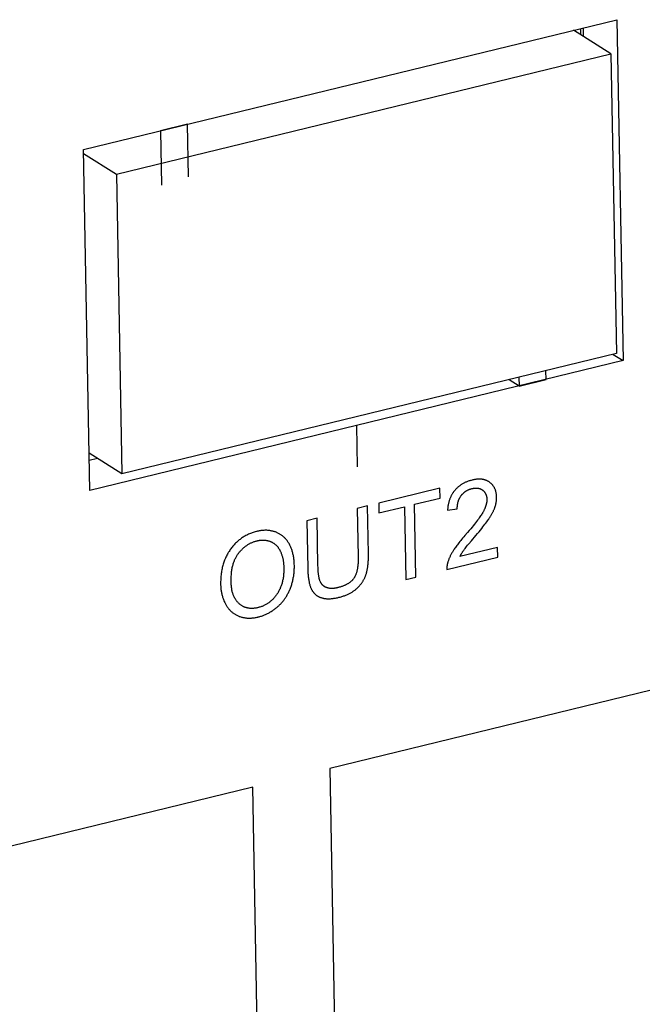
# Model space of a CAD drawing. Units: millimetres. Extents: x 12396 to 15780, y 1624 to 4018.
# Drawn here: x 15189 to 15203, y 2421 to 2443 of the extents above; entities that cross this region are included whole.
import ezdxf

# ---------------------------------------------------------------- set-up
doc = ezdxf.new("R2010")
doc.units = ezdxf.units.MM

msp = doc.modelspace()

# ---------------------------------------------------------------- linework, layer by layer
at = {"color": 7, "linetype": 'Continuous'}
for p, q in [((15190.759, 2439.981), (15202.658, 2442.881)), ((15202.658, 2442.881), (15202.801, 2435.267)), ((15202.528, 2442.117), (15201.695, 2442.646)), ((15201.85, 2442.684), (15201.852, 2442.546)), ((15201.907, 2442.698), (15201.91, 2442.509)), ((15191.492, 2439.428), (15202.528, 2442.117)), ((15202.528, 2442.117), (15202.653, 2435.427)), ((15193.082, 2440.547), (15192.48, 2440.4)), ((15192.48, 2440.4), (15192.503, 2439.189)), ((15193.104, 2439.369), (15193.082, 2440.547)), ((15190.901, 2432.367), (15190.759, 2439.981)), ((15190.761, 2439.891), (15191.492, 2439.428)), ((15191.492, 2439.428), (15191.617, 2432.737)), ((15202.653, 2435.427), (15191.617, 2432.737)), ((15202.578, 2435.408), (15202.801, 2435.267)), ((15202.801, 2435.267), (15190.901, 2432.367)), ((15200.474, 2434.895), (15200.477, 2434.701)), ((15201.08, 2434.848), (15201.076, 2435.042)), ((15200.477, 2434.701), (15200.255, 2434.842)), ((15200.477, 2434.701), (15201.08, 2434.848)), ((15196.851, 2433.817), (15196.868, 2432.894)), ((15191.617, 2432.737), (15190.886, 2433.201)), ((15191.075, 2433.08), (15190.889, 2433.035)), ((15198.711, 2432.417), (15197.347, 2432.084)), ((15198.715, 2432.199), (15198.711, 2432.417)), ((15197.097, 2432.023), (15196.869, 2431.968)), ((15197.347, 2432.084), (15197.351, 2431.866)), ((15197.351, 2431.866), (15197.918, 2432.004)), ((15197.918, 2432.004), (15197.949, 2430.377)), ((15198.146, 2432.06), (15198.715, 2432.199)), ((15198.176, 2430.432), (15198.146, 2432.06)), ((15198.882, 2431.929), (15199.099, 2431.958)), ((15195.971, 2431.749), (15195.744, 2431.693)), ((15195.744, 2431.693), (15195.764, 2430.627)), ((15195.991, 2430.684), (15195.971, 2431.749)), ((15199.33, 2431.432), (15199.267, 2431.359)), ((15199.413, 2431.244), (15199.514, 2431.363)), ((15199.354, 2431.174), (15199.413, 2431.244)), ((15200, 2431.095), (15199.156, 2430.89)), ((15200.004, 2430.877), (15200, 2431.095)), ((15198.866, 2430.6), (15200.004, 2430.877)), ((15197.949, 2430.377), (15198.176, 2430.432)), ((15204.859, 2428.26), (15196.255, 2426.163)), ((15196.255, 2426.163), (15196.427, 2416.934)), ((15194.534, 2425.743), (15185.93, 2423.646)), ((15194.706, 2416.515), (15194.534, 2425.743))]:
    msp.add_line(p, q, dxfattribs=at)
for points in [[(15199.428, 2432.599), (15199.411, 2432.594), (15199.394, 2432.59), (15199.377, 2432.585), (15199.361, 2432.58), (15199.345, 2432.574), (15199.33, 2432.568), (15199.315, 2432.563), (15199.3, 2432.556), (15199.285, 2432.55), (15199.271, 2432.544), (15199.257, 2432.537), (15199.243, 2432.53), (15199.23, 2432.523), (15199.217, 2432.515), (15199.204, 2432.507), (15199.192, 2432.5), (15199.18, 2432.492), (15199.168, 2432.483), (15199.156, 2432.475), (15199.144, 2432.466), (15199.133, 2432.457), (15199.122, 2432.448), (15199.111, 2432.439), (15199.101, 2432.429), (15199.09, 2432.419), (15199.08, 2432.409), (15199.07, 2432.399), (15199.061, 2432.389), (15199.051, 2432.378), (15199.042, 2432.367)], [(15199.825, 2432.548), (15199.816, 2432.554), (15199.807, 2432.561), (15199.797, 2432.567), (15199.787, 2432.573), (15199.777, 2432.578), (15199.767, 2432.583), (15199.757, 2432.588), (15199.746, 2432.593), (15199.735, 2432.597), (15199.724, 2432.601), (15199.713, 2432.604), (15199.701, 2432.607), (15199.69, 2432.61), (15199.678, 2432.613), (15199.665, 2432.615), (15199.653, 2432.617), (15199.64, 2432.618), (15199.627, 2432.619), (15199.614, 2432.62), (15199.601, 2432.62), (15199.587, 2432.62), (15199.573, 2432.62), (15199.558, 2432.62), (15199.544, 2432.618), (15199.529, 2432.617), (15199.514, 2432.615), (15199.498, 2432.613), (15199.482, 2432.61), (15199.466, 2432.607), (15199.449, 2432.604), (15199.432, 2432.6), (15199.428, 2432.599)], [(15199.977, 2432.218), (15199.976, 2432.222), (15199.976, 2432.236), (15199.975, 2432.249), (15199.974, 2432.262), (15199.973, 2432.275), (15199.971, 2432.288), (15199.969, 2432.3), (15199.967, 2432.312), (15199.965, 2432.324), (15199.962, 2432.336), (15199.959, 2432.347), (15199.956, 2432.358), (15199.952, 2432.369), (15199.949, 2432.38), (15199.945, 2432.391), (15199.94, 2432.401), (15199.936, 2432.411), (15199.931, 2432.421), (15199.926, 2432.431), (15199.921, 2432.44), (15199.915, 2432.45), (15199.909, 2432.459), (15199.903, 2432.468), (15199.896, 2432.477), (15199.89, 2432.485), (15199.883, 2432.494), (15199.875, 2432.502), (15199.868, 2432.51), (15199.86, 2432.518), (15199.852, 2432.526), (15199.843, 2432.533), (15199.834, 2432.541), (15199.825, 2432.548)], [(15199.042, 2432.367), (15199.033, 2432.356), (15199.025, 2432.345), (15199.016, 2432.334), (15199.008, 2432.323), (15199.004, 2432.317), (15199.001, 2432.312), (15198.993, 2432.3), (15198.986, 2432.288), (15198.979, 2432.276), (15198.972, 2432.264), (15198.965, 2432.251), (15198.959, 2432.239), (15198.953, 2432.226), (15198.947, 2432.213), (15198.941, 2432.199), (15198.936, 2432.186), (15198.93, 2432.172), (15198.925, 2432.158), (15198.921, 2432.144), (15198.916, 2432.13), (15198.912, 2432.115), (15198.908, 2432.1), (15198.904, 2432.085), (15198.901, 2432.069), (15198.897, 2432.053), (15198.894, 2432.037), (15198.892, 2432.021), (15198.889, 2432.004), (15198.887, 2431.987), (15198.885, 2431.969), (15198.883, 2431.952), (15198.882, 2431.934), (15198.882, 2431.929)], [(15199.099, 2431.958), (15199.099, 2431.966), (15199.099, 2431.978), (15199.1, 2431.989), (15199.1, 2432), (15199.101, 2432.011), (15199.102, 2432.022), (15199.103, 2432.032), (15199.104, 2432.043), (15199.105, 2432.053), (15199.107, 2432.063), (15199.109, 2432.073), (15199.111, 2432.083), (15199.113, 2432.092), (15199.115, 2432.102), (15199.118, 2432.111), (15199.12, 2432.121), (15199.123, 2432.13), (15199.126, 2432.139), (15199.13, 2432.148), (15199.133, 2432.156), (15199.136, 2432.165), (15199.14, 2432.173), (15199.144, 2432.182), (15199.148, 2432.19), (15199.152, 2432.198), (15199.155, 2432.202), (15199.157, 2432.206), (15199.161, 2432.214), (15199.166, 2432.222), (15199.171, 2432.23), (15199.176, 2432.238), (15199.182, 2432.245), (15199.187, 2432.253)], [(15199.187, 2432.253), (15199.193, 2432.26), (15199.198, 2432.268), (15199.204, 2432.275), (15199.21, 2432.282), (15199.216, 2432.288), (15199.223, 2432.295), (15199.229, 2432.301), (15199.235, 2432.308), (15199.238, 2432.311), (15199.242, 2432.314), (15199.248, 2432.32), (15199.255, 2432.325), (15199.262, 2432.331), (15199.269, 2432.336), (15199.276, 2432.342), (15199.284, 2432.347), (15199.291, 2432.352), (15199.299, 2432.357), (15199.306, 2432.361), (15199.314, 2432.366), (15199.322, 2432.37), (15199.33, 2432.375), (15199.339, 2432.379), (15199.347, 2432.383), (15199.356, 2432.387), (15199.365, 2432.39), (15199.374, 2432.394), (15199.383, 2432.397), (15199.393, 2432.4), (15199.402, 2432.403), (15199.412, 2432.406), (15199.422, 2432.409), (15199.429, 2432.411)], [(15199.429, 2432.411), (15199.432, 2432.411), (15199.442, 2432.414), (15199.451, 2432.415), (15199.46, 2432.417), (15199.469, 2432.419), (15199.478, 2432.42), (15199.487, 2432.421), (15199.496, 2432.421), (15199.504, 2432.422), (15199.512, 2432.422), (15199.52, 2432.422), (15199.528, 2432.422), (15199.536, 2432.422), (15199.544, 2432.421), (15199.552, 2432.42), (15199.559, 2432.419), (15199.567, 2432.418), (15199.574, 2432.417), (15199.581, 2432.415), (15199.588, 2432.413), (15199.595, 2432.411), (15199.602, 2432.409), (15199.608, 2432.406), (15199.615, 2432.404), (15199.622, 2432.401), (15199.628, 2432.398), (15199.634, 2432.394), (15199.641, 2432.391), (15199.647, 2432.387), (15199.653, 2432.383), (15199.659, 2432.379), (15199.665, 2432.374)], [(15199.665, 2432.374), (15199.666, 2432.374), (15199.672, 2432.369), (15199.677, 2432.364), (15199.682, 2432.359), (15199.688, 2432.354), (15199.693, 2432.349), (15199.697, 2432.344), (15199.702, 2432.339), (15199.706, 2432.334), (15199.71, 2432.328), (15199.714, 2432.323), (15199.718, 2432.317), (15199.722, 2432.311), (15199.725, 2432.305), (15199.729, 2432.299), (15199.732, 2432.293), (15199.735, 2432.287), (15199.737, 2432.281), (15199.739, 2432.277), (15199.74, 2432.274), (15199.743, 2432.268), (15199.745, 2432.261), (15199.747, 2432.254), (15199.749, 2432.247), (15199.751, 2432.24), (15199.752, 2432.233), (15199.754, 2432.225), (15199.755, 2432.218), (15199.756, 2432.21), (15199.757, 2432.203), (15199.758, 2432.195), (15199.759, 2432.187), (15199.759, 2432.178), (15199.759, 2432.17)], [(15199.939, 2431.99), (15199.94, 2431.995), (15199.944, 2432.005), (15199.947, 2432.016), (15199.95, 2432.026), (15199.953, 2432.036), (15199.956, 2432.047), (15199.958, 2432.057), (15199.961, 2432.067), (15199.963, 2432.077), (15199.965, 2432.087), (15199.967, 2432.098), (15199.969, 2432.108), (15199.97, 2432.118), (15199.971, 2432.128), (15199.973, 2432.138), (15199.974, 2432.148), (15199.975, 2432.158), (15199.975, 2432.168), (15199.976, 2432.178), (15199.976, 2432.188), (15199.977, 2432.198), (15199.977, 2432.208), (15199.977, 2432.218)], [(15197.066, 2430.501), (15197.071, 2430.516), (15197.075, 2430.531), (15197.08, 2430.548), (15197.084, 2430.564), (15197.088, 2430.582), (15197.091, 2430.6), (15197.095, 2430.618), (15197.098, 2430.637), (15197.101, 2430.657), (15197.104, 2430.678), (15197.106, 2430.699), (15197.109, 2430.72), (15197.111, 2430.743), (15197.113, 2430.766), (15197.114, 2430.79), (15197.115, 2430.815), (15197.116, 2430.84), (15197.117, 2430.867), (15197.117, 2430.894), (15197.117, 2430.921), (15197.117, 2430.95), (15197.097, 2432.023)], [(15199.759, 2432.17), (15199.759, 2432.161), (15199.759, 2432.153), (15199.759, 2432.144), (15199.758, 2432.135), (15199.757, 2432.126), (15199.756, 2432.116), (15199.755, 2432.107), (15199.753, 2432.098), (15199.752, 2432.088), (15199.75, 2432.078), (15199.747, 2432.068), (15199.745, 2432.058), (15199.742, 2432.048), (15199.739, 2432.038), (15199.736, 2432.027), (15199.732, 2432.017), (15199.729, 2432.006), (15199.724, 2431.995), (15199.72, 2431.984), (15199.715, 2431.972), (15199.711, 2431.961), (15199.705, 2431.949), (15199.7, 2431.937), (15199.694, 2431.925), (15199.688, 2431.913), (15199.681, 2431.901), (15199.674, 2431.888), (15199.667, 2431.875), (15199.666, 2431.873)], [(15196.869, 2431.968), (15196.89, 2430.886), (15196.89, 2430.859), (15196.889, 2430.833), (15196.889, 2430.808), (15196.888, 2430.784), (15196.887, 2430.76), (15196.885, 2430.738), (15196.883, 2430.716), (15196.881, 2430.695), (15196.879, 2430.675), (15196.876, 2430.656), (15196.874, 2430.637), (15196.871, 2430.619), (15196.867, 2430.602), (15196.864, 2430.585), (15196.86, 2430.57), (15196.856, 2430.554), (15196.852, 2430.54), (15196.848, 2430.526), (15196.843, 2430.513), (15196.839, 2430.5), (15196.834, 2430.488), (15196.829, 2430.476), (15196.824, 2430.465), (15196.819, 2430.454), (15196.814, 2430.444), (15196.808, 2430.434), (15196.803, 2430.424), (15196.797, 2430.415), (15196.791, 2430.407)], [(15199.666, 2431.873), (15199.656, 2431.856), (15199.645, 2431.838), (15199.633, 2431.819), (15199.62, 2431.799), (15199.605, 2431.777), (15199.589, 2431.754), (15199.571, 2431.729), (15199.551, 2431.703), (15199.53, 2431.675), (15199.508, 2431.646), (15199.483, 2431.615), (15199.457, 2431.582), (15199.428, 2431.547), (15199.398, 2431.511), (15199.365, 2431.472), (15199.33, 2431.432)], [(15199.802, 2431.73), (15199.804, 2431.733), (15199.814, 2431.748), (15199.824, 2431.762), (15199.833, 2431.777), (15199.842, 2431.791), (15199.85, 2431.805), (15199.858, 2431.819), (15199.866, 2431.832), (15199.873, 2431.845), (15199.88, 2431.858), (15199.887, 2431.871), (15199.894, 2431.884), (15199.9, 2431.897), (15199.906, 2431.909), (15199.911, 2431.921), (15199.916, 2431.933), (15199.921, 2431.945), (15199.926, 2431.956), (15199.931, 2431.967), (15199.935, 2431.979), (15199.939, 2431.99)], [(15199.514, 2431.363), (15199.55, 2431.406), (15199.584, 2431.446), (15199.615, 2431.484), (15199.644, 2431.52), (15199.67, 2431.553), (15199.695, 2431.584), (15199.717, 2431.613), (15199.738, 2431.64), (15199.756, 2431.665), (15199.773, 2431.689), (15199.788, 2431.71), (15199.802, 2431.73)], [(15194.625, 2431.453), (15194.616, 2431.451), (15194.593, 2431.445), (15194.57, 2431.439), (15194.548, 2431.432), (15194.526, 2431.424), (15194.504, 2431.416), (15194.483, 2431.408), (15194.462, 2431.399), (15194.441, 2431.39), (15194.421, 2431.381), (15194.401, 2431.371), (15194.381, 2431.361), (15194.362, 2431.35), (15194.343, 2431.339), (15194.325, 2431.327), (15194.306, 2431.315), (15194.288, 2431.303), (15194.271, 2431.29), (15194.253, 2431.277), (15194.236, 2431.264), (15194.219, 2431.25), (15194.211, 2431.243), (15194.202, 2431.236), (15194.186, 2431.221), (15194.17, 2431.206), (15194.154, 2431.19), (15194.138, 2431.174), (15194.123, 2431.157), (15194.108, 2431.14), (15194.093, 2431.123), (15194.078, 2431.105), (15194.063, 2431.087), (15194.049, 2431.068), (15194.035, 2431.048)], [(15195.056, 2431.435), (15195.041, 2431.441), (15195.026, 2431.446), (15195.011, 2431.451), (15194.996, 2431.455), (15194.98, 2431.459), (15194.965, 2431.463), (15194.949, 2431.466), (15194.933, 2431.469), (15194.917, 2431.472), (15194.901, 2431.474), (15194.885, 2431.475), (15194.869, 2431.477), (15194.853, 2431.478), (15194.836, 2431.478), (15194.819, 2431.478), (15194.803, 2431.478), (15194.786, 2431.477), (15194.768, 2431.476), (15194.751, 2431.475), (15194.734, 2431.473), (15194.716, 2431.471), (15194.698, 2431.468), (15194.68, 2431.465), (15194.662, 2431.462), (15194.644, 2431.458), (15194.626, 2431.454), (15194.625, 2431.453)], [(15195.354, 2431.166), (15195.353, 2431.167), (15195.345, 2431.181), (15195.337, 2431.195), (15195.329, 2431.209), (15195.32, 2431.222), (15195.311, 2431.235), (15195.302, 2431.248), (15195.293, 2431.26), (15195.283, 2431.272), (15195.273, 2431.283), (15195.263, 2431.294), (15195.253, 2431.305), (15195.243, 2431.316), (15195.232, 2431.326), (15195.221, 2431.336), (15195.21, 2431.345), (15195.198, 2431.354), (15195.187, 2431.363), (15195.175, 2431.372), (15195.163, 2431.38), (15195.15, 2431.388), (15195.138, 2431.396), (15195.125, 2431.403), (15195.112, 2431.41), (15195.098, 2431.417), (15195.084, 2431.423), (15195.07, 2431.429), (15195.056, 2431.435)], [(15199.267, 2431.359), (15199.242, 2431.33), (15199.218, 2431.302), (15199.196, 2431.275), (15199.175, 2431.25), (15199.155, 2431.225), (15199.136, 2431.201), (15199.119, 2431.179), (15199.102, 2431.157), (15199.086, 2431.136), (15199.072, 2431.116), (15199.058, 2431.096), (15199.045, 2431.078), (15199.033, 2431.06), (15199.022, 2431.043)], [(15194.216, 2430.963), (15194.219, 2430.966), (15194.23, 2430.981), (15194.242, 2430.995), (15194.253, 2431.008), (15194.265, 2431.021), (15194.277, 2431.034), (15194.289, 2431.046), (15194.301, 2431.058), (15194.313, 2431.069), (15194.325, 2431.081), (15194.337, 2431.091), (15194.35, 2431.102), (15194.362, 2431.112), (15194.375, 2431.122), (15194.388, 2431.131), (15194.401, 2431.141), (15194.414, 2431.149), (15194.427, 2431.158), (15194.44, 2431.166), (15194.454, 2431.174), (15194.468, 2431.182), (15194.481, 2431.189), (15194.495, 2431.196), (15194.51, 2431.202), (15194.524, 2431.209), (15194.539, 2431.214), (15194.553, 2431.22), (15194.568, 2431.225), (15194.583, 2431.23), (15194.598, 2431.235), (15194.614, 2431.239), (15194.63, 2431.243)], [(15194.63, 2431.243), (15194.638, 2431.245), (15194.651, 2431.248), (15194.664, 2431.251), (15194.676, 2431.253), (15194.688, 2431.255), (15194.701, 2431.256), (15194.713, 2431.258), (15194.725, 2431.259), (15194.737, 2431.26), (15194.749, 2431.26), (15194.76, 2431.26), (15194.772, 2431.26), (15194.784, 2431.26), (15194.795, 2431.259), (15194.807, 2431.258), (15194.818, 2431.257), (15194.829, 2431.255), (15194.84, 2431.254), (15194.851, 2431.252), (15194.862, 2431.249), (15194.873, 2431.247), (15194.884, 2431.244), (15194.895, 2431.241), (15194.906, 2431.237), (15194.917, 2431.233), (15194.927, 2431.229), (15194.938, 2431.225)], [(15194.938, 2431.225), (15194.948, 2431.221), (15194.958, 2431.216), (15194.967, 2431.211), (15194.977, 2431.206), (15194.986, 2431.2), (15194.995, 2431.195), (15195.004, 2431.189), (15195.013, 2431.183), (15195.022, 2431.176), (15195.03, 2431.17), (15195.039, 2431.163), (15195.047, 2431.156), (15195.055, 2431.149), (15195.062, 2431.141), (15195.07, 2431.133), (15195.077, 2431.125), (15195.085, 2431.117), (15195.092, 2431.108), (15195.099, 2431.099), (15195.106, 2431.09), (15195.112, 2431.081), (15195.119, 2431.071), (15195.125, 2431.061), (15195.131, 2431.051), (15195.137, 2431.04), (15195.143, 2431.03), (15195.149, 2431.019), (15195.15, 2431.015)], [(15195.464, 2430.696), (15195.463, 2430.719), (15195.462, 2430.742), (15195.461, 2430.765), (15195.459, 2430.787), (15195.457, 2430.809), (15195.455, 2430.831), (15195.452, 2430.852), (15195.449, 2430.873), (15195.446, 2430.894), (15195.442, 2430.914), (15195.438, 2430.934), (15195.433, 2430.953), (15195.428, 2430.973), (15195.423, 2430.992), (15195.418, 2431.011), (15195.412, 2431.029), (15195.406, 2431.047), (15195.399, 2431.065), (15195.393, 2431.082), (15195.386, 2431.1), (15195.378, 2431.117), (15195.37, 2431.133), (15195.362, 2431.15), (15195.354, 2431.166)], [(15199.242, 2431.034), (15199.25, 2431.044), (15199.26, 2431.057), (15199.272, 2431.073), (15199.287, 2431.092), (15199.305, 2431.115)], [(15199.305, 2431.115), (15199.329, 2431.144), (15199.354, 2431.174)], [(15194.035, 2431.048), (15194.021, 2431.028), (15194.008, 2431.008), (15193.995, 2430.988), (15193.989, 2430.978), (15193.983, 2430.967), (15193.971, 2430.947), (15193.959, 2430.925), (15193.948, 2430.904), (15193.938, 2430.882), (15193.928, 2430.86), (15193.918, 2430.838), (15193.908, 2430.815), (15193.9, 2430.792), (15193.891, 2430.769), (15193.883, 2430.745), (15193.876, 2430.721), (15193.869, 2430.696), (15193.862, 2430.671), (15193.856, 2430.646), (15193.85, 2430.62), (15193.845, 2430.594), (15193.84, 2430.567), (15193.835, 2430.54), (15193.831, 2430.513), (15193.828, 2430.485), (15193.825, 2430.456), (15193.823, 2430.427), (15193.821, 2430.398), (15193.82, 2430.367), (15193.819, 2430.337), (15193.818, 2430.305), (15193.819, 2430.274), (15193.819, 2430.273)], [(15194.054, 2430.327), (15194.053, 2430.345), (15194.053, 2430.375), (15194.054, 2430.403), (15194.055, 2430.431), (15194.056, 2430.458), (15194.058, 2430.484), (15194.06, 2430.51), (15194.062, 2430.535), (15194.065, 2430.559), (15194.068, 2430.583), (15194.072, 2430.605), (15194.076, 2430.628), (15194.08, 2430.649), (15194.085, 2430.67), (15194.09, 2430.691), (15194.095, 2430.711), (15194.1, 2430.73), (15194.106, 2430.749), (15194.112, 2430.767), (15194.119, 2430.785), (15194.125, 2430.802), (15194.132, 2430.819), (15194.139, 2430.835), (15194.147, 2430.851), (15194.155, 2430.866), (15194.163, 2430.881), (15194.171, 2430.896), (15194.179, 2430.91), (15194.188, 2430.924), (15194.197, 2430.937), (15194.207, 2430.95), (15194.216, 2430.963)], [(15195.15, 2431.015), (15195.156, 2431.002), (15195.162, 2430.989), (15195.168, 2430.975), (15195.173, 2430.961), (15195.179, 2430.947), (15195.184, 2430.933), (15195.188, 2430.918), (15195.193, 2430.903), (15195.197, 2430.888), (15195.201, 2430.873), (15195.205, 2430.857), (15195.208, 2430.84), (15195.212, 2430.824), (15195.214, 2430.807), (15195.217, 2430.79), (15195.22, 2430.772), (15195.222, 2430.755), (15195.224, 2430.736), (15195.225, 2430.718), (15195.227, 2430.699), (15195.228, 2430.68), (15195.229, 2430.66), (15195.229, 2430.64), (15195.229, 2430.64)], [(15199.022, 2431.043), (15199.016, 2431.033), (15199.007, 2431.019), (15198.998, 2431.004), (15198.989, 2430.99), (15198.981, 2430.975), (15198.973, 2430.961), (15198.965, 2430.947), (15198.958, 2430.933), (15198.951, 2430.92), (15198.944, 2430.906), (15198.938, 2430.892), (15198.931, 2430.879), (15198.926, 2430.866), (15198.92, 2430.853), (15198.914, 2430.84), (15198.909, 2430.827), (15198.904, 2430.814), (15198.9, 2430.801), (15198.895, 2430.789), (15198.891, 2430.776), (15198.887, 2430.764)], [(15199.156, 2430.89), (15199.16, 2430.899), (15199.165, 2430.908), (15199.17, 2430.917), (15199.175, 2430.926), (15199.18, 2430.935), (15199.185, 2430.944), (15199.19, 2430.953), (15199.196, 2430.962), (15199.201, 2430.971), (15199.207, 2430.98), (15199.212, 2430.989), (15199.218, 2430.998), (15199.224, 2431.007), (15199.23, 2431.016), (15199.236, 2431.025), (15199.242, 2431.034)], [(15195.368, 2430.167), (15195.376, 2430.187), (15195.384, 2430.207), (15195.391, 2430.227), (15195.398, 2430.248), (15195.404, 2430.268), (15195.411, 2430.289), (15195.417, 2430.309), (15195.422, 2430.33), (15195.427, 2430.351), (15195.432, 2430.372), (15195.437, 2430.393), (15195.441, 2430.415), (15195.445, 2430.436), (15195.449, 2430.458), (15195.452, 2430.48), (15195.455, 2430.502), (15195.457, 2430.524), (15195.459, 2430.547), (15195.461, 2430.569), (15195.462, 2430.592), (15195.463, 2430.615), (15195.464, 2430.639), (15195.464, 2430.662), (15195.464, 2430.686), (15195.464, 2430.696)], [(15196.039, 2430.339), (15196.036, 2430.347), (15196.032, 2430.356), (15196.029, 2430.365), (15196.026, 2430.375), (15196.023, 2430.386), (15196.02, 2430.398), (15196.017, 2430.41), (15196.014, 2430.423), (15196.012, 2430.437), (15196.009, 2430.452), (15196.007, 2430.467), (15196.004, 2430.484), (15196.002, 2430.501), (15196, 2430.52), (15195.998, 2430.54), (15195.997, 2430.56), (15195.995, 2430.582), (15195.994, 2430.606), (15195.993, 2430.63), (15195.992, 2430.656), (15195.991, 2430.683), (15195.991, 2430.684)], [(15198.887, 2430.764), (15198.886, 2430.759), (15198.884, 2430.752), (15198.882, 2430.744), (15198.88, 2430.737), (15198.878, 2430.729), (15198.876, 2430.722), (15198.875, 2430.715), (15198.873, 2430.707), (15198.872, 2430.7), (15198.871, 2430.693), (15198.87, 2430.686), (15198.869, 2430.678), (15198.868, 2430.671), (15198.867, 2430.664), (15198.867, 2430.657), (15198.866, 2430.65), (15198.866, 2430.643), (15198.866, 2430.635), (15198.866, 2430.628), (15198.866, 2430.621), (15198.866, 2430.614), (15198.866, 2430.607), (15198.866, 2430.6)], [(15195.229, 2430.64), (15195.229, 2430.624), (15195.229, 2430.6), (15195.229, 2430.575), (15195.228, 2430.551), (15195.227, 2430.528), (15195.225, 2430.505), (15195.223, 2430.482), (15195.221, 2430.46), (15195.218, 2430.438), (15195.215, 2430.417), (15195.211, 2430.396), (15195.208, 2430.375), (15195.203, 2430.355), (15195.199, 2430.335), (15195.194, 2430.316), (15195.189, 2430.297), (15195.183, 2430.278), (15195.177, 2430.26), (15195.171, 2430.242), (15195.165, 2430.224), (15195.158, 2430.207), (15195.151, 2430.19), (15195.144, 2430.173), (15195.136, 2430.156), (15195.128, 2430.14), (15195.119, 2430.124), (15195.111, 2430.109), (15195.102, 2430.093), (15195.093, 2430.078), (15195.083, 2430.063), (15195.073, 2430.049)], [(15195.764, 2430.627), (15195.764, 2430.599), (15195.765, 2430.57), (15195.767, 2430.542), (15195.768, 2430.515), (15195.77, 2430.489), (15195.772, 2430.465), (15195.775, 2430.441), (15195.777, 2430.418), (15195.78, 2430.396), (15195.784, 2430.375), (15195.787, 2430.354), (15195.791, 2430.335), (15195.794, 2430.316), (15195.798, 2430.298), (15195.803, 2430.281), (15195.807, 2430.265), (15195.812, 2430.249), (15195.817, 2430.234), (15195.822, 2430.219), (15195.827, 2430.205), (15195.832, 2430.192), (15195.838, 2430.179)], [(15196.859, 2430.182), (15196.866, 2430.189), (15196.877, 2430.199), (15196.887, 2430.209), (15196.897, 2430.219), (15196.907, 2430.229), (15196.916, 2430.24), (15196.925, 2430.25), (15196.934, 2430.261), (15196.943, 2430.271), (15196.951, 2430.282), (15196.959, 2430.293), (15196.967, 2430.303), (15196.975, 2430.314), (15196.982, 2430.325), (15196.99, 2430.336), (15196.996, 2430.347), (15197.003, 2430.358), (15197.01, 2430.37), (15197.016, 2430.381), (15197.022, 2430.393), (15197.028, 2430.404), (15197.033, 2430.416), (15197.039, 2430.428), (15197.044, 2430.44), (15197.049, 2430.452), (15197.053, 2430.464), (15197.058, 2430.476), (15197.062, 2430.488), (15197.066, 2430.501)], [(15193.819, 2430.273), (15193.819, 2430.255), (15193.82, 2430.235), (15193.821, 2430.215), (15193.823, 2430.195), (15193.825, 2430.175), (15193.827, 2430.156), (15193.83, 2430.137), (15193.833, 2430.118), (15193.836, 2430.099), (15193.839, 2430.08), (15193.843, 2430.062), (15193.848, 2430.043), (15193.852, 2430.025), (15193.857, 2430.007), (15193.862, 2429.989), (15193.868, 2429.972), (15193.874, 2429.954), (15193.88, 2429.937), (15193.887, 2429.92), (15193.894, 2429.903), (15193.901, 2429.886), (15193.909, 2429.869), (15193.917, 2429.853), (15193.926, 2429.836)], [(15194.23, 2429.841), (15194.22, 2429.851), (15194.209, 2429.861), (15194.2, 2429.871), (15194.19, 2429.882), (15194.181, 2429.893), (15194.172, 2429.904), (15194.163, 2429.916), (15194.155, 2429.928), (15194.147, 2429.94), (15194.14, 2429.953), (15194.132, 2429.967), (15194.125, 2429.98), (15194.119, 2429.994), (15194.112, 2430.009), (15194.106, 2430.024), (15194.1, 2430.039), (15194.095, 2430.055), (15194.09, 2430.071), (15194.085, 2430.088), (15194.08, 2430.105), (15194.076, 2430.123), (15194.072, 2430.141), (15194.069, 2430.16), (15194.066, 2430.179), (15194.063, 2430.199), (15194.06, 2430.219), (15194.058, 2430.24), (15194.056, 2430.262), (15194.055, 2430.284), (15194.054, 2430.307), (15194.054, 2430.327)], [(15196.185, 2430.198), (15196.178, 2430.201), (15196.172, 2430.203), (15196.165, 2430.206), (15196.159, 2430.209), (15196.152, 2430.212), (15196.146, 2430.216), (15196.14, 2430.219), (15196.134, 2430.223), (15196.129, 2430.226), (15196.126, 2430.228), (15196.123, 2430.23), (15196.118, 2430.234), (15196.112, 2430.239), (15196.107, 2430.243), (15196.102, 2430.248), (15196.097, 2430.252), (15196.092, 2430.257), (15196.087, 2430.262), (15196.083, 2430.267), (15196.078, 2430.273), (15196.074, 2430.278), (15196.07, 2430.284), (15196.066, 2430.29), (15196.062, 2430.296), (15196.058, 2430.302), (15196.054, 2430.308), (15196.051, 2430.315), (15196.047, 2430.321), (15196.044, 2430.328), (15196.041, 2430.335), (15196.039, 2430.339)], [(15196.791, 2430.407), (15196.785, 2430.398), (15196.779, 2430.39), (15196.772, 2430.382), (15196.765, 2430.374), (15196.758, 2430.366), (15196.751, 2430.358), (15196.743, 2430.351), (15196.735, 2430.343), (15196.727, 2430.336), (15196.718, 2430.328), (15196.709, 2430.321), (15196.7, 2430.314), (15196.69, 2430.307), (15196.681, 2430.3), (15196.67, 2430.293), (15196.66, 2430.286), (15196.649, 2430.28), (15196.637, 2430.273), (15196.626, 2430.267), (15196.613, 2430.261), (15196.601, 2430.255), (15196.588, 2430.249), (15196.574, 2430.243), (15196.561, 2430.237), (15196.546, 2430.231), (15196.531, 2430.226), (15196.516, 2430.221), (15196.5, 2430.215), (15196.484, 2430.21), (15196.467, 2430.206), (15196.449, 2430.201), (15196.436, 2430.198)], [(15195.073, 2430.049), (15195.063, 2430.034), (15195.053, 2430.02), (15195.042, 2430.007), (15195.032, 2429.993), (15195.021, 2429.981), (15195.01, 2429.968), (15194.999, 2429.956), (15194.988, 2429.944), (15194.977, 2429.933), (15194.965, 2429.922), (15194.954, 2429.911), (15194.942, 2429.9), (15194.93, 2429.89), (15194.924, 2429.885), (15194.918, 2429.88), (15194.906, 2429.871), (15194.893, 2429.861), (15194.88, 2429.853), (15194.868, 2429.844), (15194.855, 2429.836), (15194.841, 2429.828), (15194.828, 2429.82), (15194.814, 2429.812), (15194.801, 2429.805), (15194.786, 2429.798), (15194.772, 2429.792), (15194.758, 2429.786), (15194.743, 2429.78), (15194.728, 2429.774), (15194.713, 2429.769), (15194.697, 2429.764), (15194.681, 2429.759), (15194.665, 2429.755), (15194.654, 2429.752)], [(15195.075, 2429.758), (15195.088, 2429.77), (15195.102, 2429.782), (15195.115, 2429.794), (15195.128, 2429.807), (15195.141, 2429.819), (15195.153, 2429.832), (15195.166, 2429.845), (15195.178, 2429.858), (15195.189, 2429.872), (15195.201, 2429.885), (15195.212, 2429.899), (15195.223, 2429.913), (15195.234, 2429.928), (15195.245, 2429.942), (15195.255, 2429.957), (15195.265, 2429.972), (15195.275, 2429.988), (15195.285, 2430.003), (15195.295, 2430.019), (15195.304, 2430.035), (15195.313, 2430.052), (15195.322, 2430.068), (15195.331, 2430.085), (15195.339, 2430.103), (15195.348, 2430.12), (15195.356, 2430.138), (15195.363, 2430.156), (15195.368, 2430.167)], [(15195.838, 2430.179), (15195.842, 2430.169), (15195.847, 2430.159), (15195.853, 2430.149), (15195.858, 2430.139), (15195.864, 2430.13), (15195.869, 2430.121), (15195.875, 2430.112), (15195.881, 2430.103), (15195.888, 2430.095), (15195.894, 2430.087), (15195.901, 2430.079), (15195.908, 2430.072), (15195.915, 2430.064), (15195.922, 2430.057), (15195.93, 2430.05), (15195.937, 2430.043), (15195.945, 2430.037), (15195.953, 2430.031), (15195.961, 2430.025), (15195.97, 2430.019), (15195.979, 2430.013), (15195.987, 2430.008), (15195.997, 2430.003), (15196.006, 2429.998), (15196.016, 2429.993), (15196.025, 2429.989), (15196.035, 2429.985), (15196.046, 2429.981), (15196.056, 2429.977), (15196.062, 2429.975)], [(15196.436, 2430.198), (15196.431, 2430.197), (15196.419, 2430.194), (15196.407, 2430.191), (15196.395, 2430.189), (15196.384, 2430.187), (15196.372, 2430.185), (15196.361, 2430.184), (15196.35, 2430.182), (15196.34, 2430.181), (15196.329, 2430.181), (15196.319, 2430.18), (15196.309, 2430.18), (15196.299, 2430.18), (15196.289, 2430.18), (15196.28, 2430.18), (15196.27, 2430.181), (15196.261, 2430.181), (15196.252, 2430.182), (15196.243, 2430.184), (15196.235, 2430.185), (15196.226, 2430.187), (15196.218, 2430.189), (15196.209, 2430.191), (15196.201, 2430.193), (15196.193, 2430.195), (15196.185, 2430.198)], [(15196.46, 2429.982), (15196.466, 2429.984), (15196.487, 2429.989), (15196.506, 2429.994), (15196.526, 2430), (15196.544, 2430.006), (15196.563, 2430.012), (15196.581, 2430.018), (15196.598, 2430.025), (15196.615, 2430.031), (15196.632, 2430.038), (15196.648, 2430.045), (15196.664, 2430.053), (15196.679, 2430.06), (15196.694, 2430.068), (15196.709, 2430.075), (15196.723, 2430.083), (15196.737, 2430.091), (15196.751, 2430.1), (15196.764, 2430.108), (15196.777, 2430.117), (15196.79, 2430.126), (15196.802, 2430.135), (15196.814, 2430.144), (15196.826, 2430.153), (15196.837, 2430.162), (15196.848, 2430.172), (15196.859, 2430.182)], [(15193.926, 2429.836), (15193.933, 2429.823), (15193.941, 2429.809), (15193.949, 2429.795), (15193.958, 2429.782), (15193.967, 2429.768), (15193.976, 2429.756), (15193.985, 2429.743), (15193.994, 2429.731), (15194.004, 2429.719), (15194.014, 2429.708), (15194.024, 2429.697), (15194.035, 2429.686), (15194.045, 2429.676), (15194.056, 2429.666), (15194.068, 2429.656), (15194.079, 2429.646), (15194.091, 2429.637), (15194.103, 2429.628), (15194.115, 2429.62), (15194.127, 2429.612), (15194.14, 2429.604), (15194.153, 2429.596), (15194.166, 2429.589), (15194.18, 2429.582), (15194.193, 2429.575), (15194.208, 2429.569), (15194.222, 2429.562)], [(15194.654, 2429.752), (15194.645, 2429.75), (15194.629, 2429.746), (15194.613, 2429.743), (15194.598, 2429.741), (15194.583, 2429.739), (15194.568, 2429.737), (15194.553, 2429.735), (15194.538, 2429.734), (15194.524, 2429.734), (15194.51, 2429.734), (15194.496, 2429.734), (15194.482, 2429.735), (15194.469, 2429.736), (15194.455, 2429.737), (15194.442, 2429.739), (15194.429, 2429.741), (15194.416, 2429.744), (15194.404, 2429.747), (15194.391, 2429.75), (15194.385, 2429.752), (15194.379, 2429.754), (15194.367, 2429.758), (15194.355, 2429.763), (15194.343, 2429.768), (15194.331, 2429.773), (15194.319, 2429.779), (15194.308, 2429.785), (15194.296, 2429.792), (15194.285, 2429.799), (15194.274, 2429.807), (15194.263, 2429.815), (15194.252, 2429.823), (15194.241, 2429.832), (15194.23, 2429.841)], [(15196.062, 2429.975), (15196.074, 2429.971), (15196.086, 2429.968), (15196.099, 2429.964), (15196.112, 2429.962), (15196.125, 2429.959), (15196.138, 2429.957), (15196.152, 2429.955), (15196.166, 2429.954), (15196.18, 2429.952), (15196.195, 2429.951), (15196.21, 2429.951), (15196.226, 2429.951), (15196.242, 2429.951), (15196.258, 2429.951), (15196.274, 2429.952), (15196.292, 2429.954), (15196.309, 2429.955), (15196.327, 2429.957), (15196.345, 2429.96), (15196.364, 2429.963), (15196.383, 2429.966), (15196.403, 2429.969), (15196.423, 2429.974), (15196.443, 2429.978), (15196.46, 2429.982)], [(15194.659, 2429.543), (15194.661, 2429.544), (15194.679, 2429.548), (15194.697, 2429.553), (15194.715, 2429.559), (15194.732, 2429.564), (15194.75, 2429.57), (15194.767, 2429.576), (15194.784, 2429.583), (15194.801, 2429.59), (15194.818, 2429.597), (15194.835, 2429.605), (15194.852, 2429.613), (15194.868, 2429.621), (15194.885, 2429.629), (15194.901, 2429.638), (15194.917, 2429.648), (15194.933, 2429.657), (15194.95, 2429.667), (15194.966, 2429.677), (15194.981, 2429.688), (15194.997, 2429.699), (15195.013, 2429.71), (15195.028, 2429.722), (15195.044, 2429.733), (15195.059, 2429.746), (15195.075, 2429.758)], [(15194.222, 2429.562), (15194.236, 2429.557), (15194.251, 2429.551), (15194.266, 2429.547), (15194.281, 2429.542), (15194.296, 2429.538), (15194.311, 2429.534), (15194.326, 2429.531), (15194.342, 2429.528), (15194.358, 2429.525), (15194.373, 2429.523), (15194.389, 2429.521), (15194.406, 2429.52), (15194.422, 2429.519), (15194.438, 2429.518), (15194.455, 2429.518), (15194.472, 2429.518), (15194.489, 2429.518), (15194.506, 2429.519), (15194.524, 2429.521), (15194.541, 2429.522), (15194.559, 2429.524), (15194.577, 2429.527), (15194.596, 2429.53), (15194.614, 2429.533), (15194.633, 2429.537), (15194.652, 2429.541), (15194.659, 2429.543)]]:
    msp.add_lwpolyline(points, dxfattribs=at)

doc.saveas('drawing.dxf')
